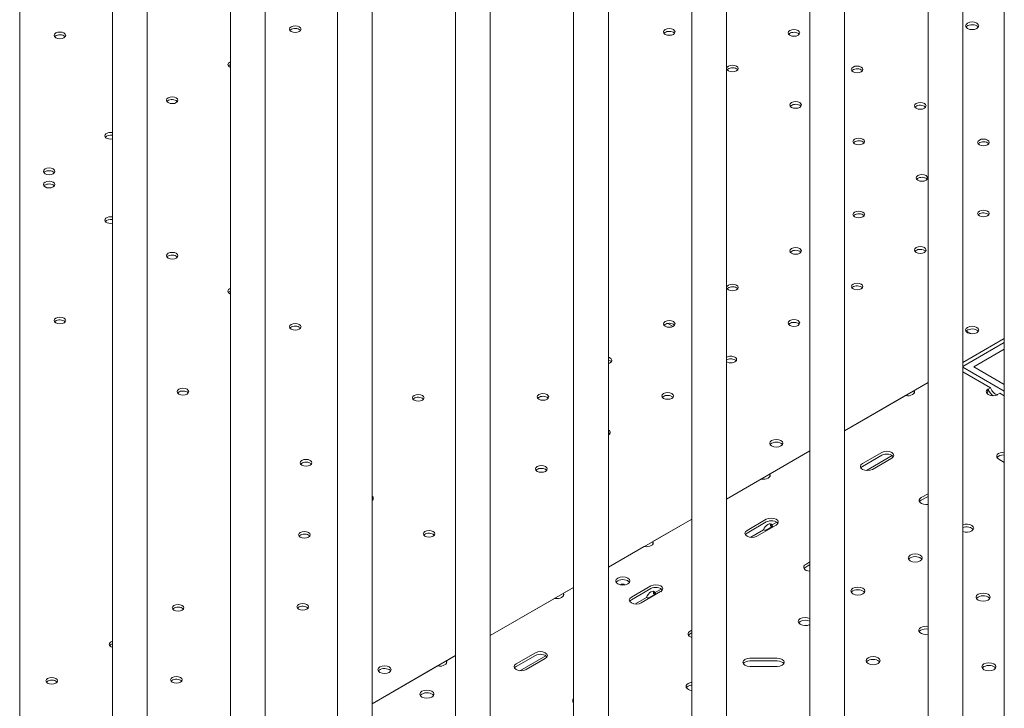
# Model space of a CAD drawing. Units: millimetres. Extents: x 39317 to 64119, y 17080 to 28060.
# Drawn here: x 40495 to 41090, y 22938 to 23354 of the extents above; entities that cross this region are included whole.
import ezdxf

# ---------------------------------------------------------------- set-up
doc = ezdxf.new("R2010")
doc.units = ezdxf.units.MM

# ---------------------------------------------------------------- blocks, each defined once
blk = doc.blocks.new('A$C272F211D')
at = {"color": 0, "linetype": 'Continuous', "lineweight": 0, "extrusion": (-5.55112e-17, 0.816497, 0.57735)}
for p, q in [((9543.33, 21613.99), (9543.33, 20866.45)), ((9564.33, 21605.77), (9564.33, 20866.51)), ((9478.77, 21585.09), (9478.77, 20915.36)), ((9499.77, 21585.15), (9499.77, 20915.36)), ((9614.75, 21556.45), (9614.75, 20825.22)), ((9635.75, 21556.39), (9635.75, 20825.28)), ((9407.35, 21543.86), (9407.35, 20874.12)), ((9428.35, 21543.92), (9428.35, 20874.12)), ((9686.17, 21515.21), (9686.17, 20783.99)), ((9707.17, 21515.16), (9707.17, 20784.04)), ((9351.28, 19146.87), (9351.28, 21502.95)), ((9757.59, 21473.98), (9757.59, 20742.75)), ((9778.59, 21473.92), (9778.59, 20742.81)), ((9829, 21432.75), (9829, 20701.52)), ((9850, 21432.69), (9850, 20701.58)), ((9900.42, 21391.51), (9900.42, 20660.29)), ((9921.42, 21391.46), (9921.42, 20660.34)), ((9946.54, 21388.15), (9946.54, 20556.14)), ((9746.27, 21158.81), (9743.06, 21160.66)), ((9926.68, 21154.34), (9923.67, 21156.08)), ((9946.54, 21151.55), (9921.42, 21137.04)), ((9946.54, 21149.22), (9921.42, 21134.72)), ((9928.1, 21134.49), (9946.54, 21145.14)), ((9946.54, 21119.76), (9921.42, 21134.26)), ((9928.1, 21134.49), (9946.54, 21123.84)), ((9938.25, 21121.69), (9921.42, 21131.4)), ((9900.42, 21124.92), (9850, 21095.81)), ((9892.1, 21120.12), (9900.42, 21124.92)), ((9892.1, 21118.69), (9892.1, 21120.12)), ((9936.59, 21121.01), (9936.83, 21120.87)), ((9936.59, 21121.01), (9936.59, 21119.38)), ((9936.83, 21120.87), (9938.25, 21121.69)), ((9850, 21095.81), (9886.8, 21117.05)), ((9943.75, 21118.51), (9942.34, 21117.69)), ((9942.34, 21117.69), (9942.58, 21117.55)), ((9946.54, 21116.9), (9943.75, 21118.51)), ((9829, 21083.69), (9778.59, 21054.58)), ((9804.85, 21069.74), (9829, 21083.69)), ((9872.51, 21082.69), (9860.84, 21075.95)), ((9860.84, 21074.32), (9872.51, 21081.05)), ((9863.14, 21071.8), (9878.83, 21080.85)), ((9866.85, 21072.48), (9878.52, 21079.22)), ((9943.15, 21078.64), (9946.54, 21076.68)), ((9778.59, 21054.58), (9799.54, 21066.68)), ((9804.85, 21068.31), (9804.85, 21069.74)), ((9900.42, 21057.82), (9896.33, 21055.46)), ((9896.33, 21053.82), (9900.42, 21056.18)), ((9757.59, 21042.45), (9707.17, 21013.34)), ((9734.14, 21028.91), (9757.59, 21042.45)), ((9802.66, 21042.36), (9790.99, 21035.63)), ((9790.99, 21033.99), (9802.66, 21040.73)), ((9797.01, 21032.16), (9808.67, 21038.89)), ((9802.64, 21035.8), (9805.98, 21037.73)), ((9805.2, 21038.34), (9806.26, 21038.96)), ((9806.26, 21038.96), (9808.98, 21040.53)), ((9793.3, 21031.47), (9800.96, 21035.89)), ((9707.17, 21013.34), (9728.83, 21025.85)), ((9734.14, 21027.48), (9734.14, 21028.91)), ((9829, 21016.58), (9826.49, 21015.13)), ((9826.49, 21013.5), (9829, 21014.95)), ((9686.17, 21001.22), (9635.75, 20972.11)), ((9679.97, 20997.64), (9686.17, 21001.22)), ((9714.48, 21002.79), (9714.46, 21002.78)), ((9732.78, 21002.1), (9721.09, 20995.35)), ((9679.97, 20996.21), (9679.97, 20997.64)), ((9721.09, 20993.72), (9732.78, 21000.47)), ((9723.51, 20991.18), (9730.25, 20995.07)), ((9727.1, 20991.88), (9738.79, 20998.63)), ((9731.93, 20994.98), (9735.27, 20996.91)), ((9734.49, 20997.52), (9735.55, 20998.13)), ((9735.55, 20998.13), (9739.17, 21000.22)), ((9635.75, 20972.11), (9674.67, 20994.58)), ((9757.59, 20975.43), (9756.59, 20974.85)), ((9756.59, 20973.22), (9757.59, 20973.8)), ((9614.75, 20959.99), (9564.33, 20930.88)), ((9609.26, 20956.82), (9614.75, 20959.99)), ((9663.04, 20961.75), (9651.37, 20955.02)), ((9651.37, 20953.38), (9663.04, 20960.12)), ((9653.68, 20950.86), (9669.36, 20959.92)), ((9564.33, 20930.88), (9603.96, 20953.76)), ((9609.26, 20955.39), (9609.26, 20956.82)), ((9657.38, 20951.55), (9669.05, 20958.28)), ((9809.28, 20958.41), (9792.74, 20958.41)), ((9792.74, 20956.77), (9809.28, 20956.77)), ((9792.74, 20953.5), (9809.28, 20953.5))]:
    blk.add_line(p, q, dxfattribs=at)
at = {"color": 0, "linetype": 'Continuous', "lineweight": 0, "extrusion": (9.27084e-17, -5.55112e-17, -1)}
for centre in [(9517.87, 21338.43), (9375.59, 21334.67), (9744, 21336.71), (9819.38, 21336.14), (9782.18, 21314.67), (9857.56, 21314.09), (9443.48, 21295.48), (9820.37, 21292.62), (9895.74, 21292.05), (9858.55, 21270.57), (9933.93, 21270), (9369.09, 21252.53), (9369.09, 21244.53), (9896.73, 21248.53), (9858.55, 21226.48), (9933.93, 21227.05), (9443.48, 21201.58), (9820.37, 21204.44), (9895.74, 21205.01), (9782.18, 21182.39), (9857.56, 21182.96), (9375.6, 21162.39), (9744, 21160.35), (9819.38, 21160.92), (9517.87, 21158.63), (9449.99, 21119.44), (9592.25, 21115.68), (9667.63, 21116.26), (9743.01, 21116.83), (9524.38, 21076.5), (9666.64, 21072.74), (9523.39, 21032.98), (9598.76, 21033.55), (9447.02, 20988.89), (9522.4, 20989.46), (9446.03, 20945.37), (9370.65, 20944.79)]:
    blk.add_ellipse(centre, major_axis=(-3.5, 0), ratio=0.57735, start_param=-3.926991, end_param=2.356194, dxfattribs=at)
at = {"color": 0, "linetype": 'Continuous', "lineweight": 0}
for centre, major_axis, start_param, end_param in [((9927.11, 21340.43), (4, 0), -2.356194, 3.926991), ((9375.59, 21333.04), (3.5, 0), 0.785398, 2.725641), ((9375.59, 21333.04), (3.5, 0), 0.415952, 0.785398), ((9517.87, 21336.79), (3.5, 0), 0.785398, 2.725641), ((9517.87, 21336.79), (3.5, 0), 0.415952, 0.785398), ((9744, 21335.08), (3.5, 0), 0.785398, 2.725641), ((9744, 21335.08), (3.5, 0), 0.415952, 0.785398), ((9819.38, 21334.51), (3.5, 0), 0.785398, 2.725641), ((9819.38, 21334.51), (3.5, 0), 0.415952, 0.785398), ((9480.67, 21315.32), (3.5, 0), 2.14566, 2.725641), ((9782.18, 21313.03), (3.5, 0), 0.785398, 2.725641), ((9782.18, 21313.03), (3.5, 0), 0.415952, 0.785398), ((9857.56, 21312.46), (3.5, 0), 0.785398, 2.725641), ((9857.56, 21312.46), (3.5, 0), 0.415952, 0.785398), ((9443.48, 21293.84), (3.5, 0), 0.785398, 2.725641), ((9443.48, 21293.84), (3.5, 0), 0.415952, 0.785398), ((9820.37, 21290.99), (3.5, 0), 0.785398, 2.725641), ((9895.74, 21290.42), (3.5, 0), 0.785398, 2.725641), ((9820.37, 21290.99), (3.5, 0), 0.415952, 0.785398), ((9895.74, 21290.42), (3.5, 0), 0.415952, 0.785398), ((9406.29, 21272.37), (3.5, 0), 1.26106, 2.725641), ((9858.55, 21268.94), (3.5, 0), 0.785398, 2.725641), ((9858.55, 21268.94), (3.5, 0), 0.415952, 0.785398), ((9933.93, 21268.37), (3.5, 0), 0.785398, 2.725641), ((9933.93, 21268.37), (3.5, 0), 0.415952, 0.785398), ((9369.09, 21250.9), (3.5, 0), 0.785398, 2.725641), ((9369.09, 21250.9), (3.5, 0), 0.415952, 0.785398), ((9369.09, 21242.89), (3.5, 0), 0.785398, 2.725641), ((9896.73, 21246.9), (3.5, 0), 0.785398, 2.725641), ((9896.73, 21246.9), (3.5, 0), 0.415952, 0.785398), ((9369.09, 21242.89), (3.5, 0), 0.415952, 0.785398), ((9933.93, 21225.42), (3.5, 0), 0.785398, 2.725641), ((9406.29, 21221.42), (3.5, 0), 1.26106, 2.725641), ((9858.55, 21224.85), (3.5, 0), 0.785398, 2.725641), ((9858.55, 21224.85), (3.5, 0), 0.415952, 0.785398), ((9933.93, 21225.42), (3.5, 0), 0.415952, 0.785398), ((9820.37, 21202.8), (3.5, 0), 0.785398, 2.725641), ((9820.37, 21202.8), (3.5, 0), 0.415952, 0.785398), ((9895.74, 21203.38), (3.5, 0), 0.785398, 2.725641), ((9895.74, 21203.38), (3.5, 0), 0.415952, 0.785398), ((9443.48, 21199.95), (3.5, 0), 0.785398, 2.725641), ((9443.48, 21199.95), (3.5, 0), 0.415952, 0.785398), ((9480.67, 21178.47), (3.5, 0), 2.14566, 2.725641), ((9782.18, 21180.76), (3.5, 0), 0.785398, 2.725641), ((9782.18, 21180.76), (3.5, 0), 0.415952, 0.785398), ((9857.56, 21181.33), (3.5, 0), 0.785398, 2.725641), ((9857.56, 21181.33), (3.5, 0), 0.415952, 0.785398), ((9375.6, 21160.76), (3.5, 0), 0.785398, 2.725641), ((9375.6, 21160.76), (3.5, 0), 0.415952, 0.785398), ((9517.87, 21157), (3.5, 0), 0.785398, 2.725641), ((9517.87, 21157), (3.5, 0), 0.415952, 0.785398), ((9744, 21158.71), (3.5, 0), 0.785398, 2.725641), ((9744, 21158.71), (3.5, 0), 0.415952, 0.785398), ((9819.38, 21159.29), (3.5, 0), 0.785398, 2.725641), ((9819.38, 21159.29), (3.5, 0), 0.415952, 0.785398), ((9927.11, 21156.63), (4, 0), -2.356194, 3.926991), ((9705.82, 21136.67), (3.5, 0), 0.785398, 1.173747), ((9705.82, 21136.67), (3.5, 0), 0.415952, 0.785398), ((9781.19, 21137.24), (3.5, 0), 0.785398, 2.41084), ((9781.19, 21137.24), (3.5, 0), 0.415952, 0.785398), ((9449.99, 21117.81), (3.5, 0), 0.785398, 2.725641), ((9888.04, 21119.4), (4.25, 0), -1.866237, 0.295441), ((9939.8, 21119.4), (-4.25, 0), -0.714751, 2.285548), ((9939.59, 21120.67), (2.13, -3.68), -1.944678, -0.615632), ((9449.99, 21117.81), (3.5, 0), 0.415952, 0.785398), ((9592.25, 21114.05), (3.5, 0), 0.785398, 2.725641), ((9592.25, 21114.05), (3.5, 0), 0.415952, 0.785398), ((9667.63, 21114.62), (3.5, 0), 0.785398, 2.725641), ((9667.63, 21114.62), (3.5, 0), 0.415952, 0.785398), ((9743.01, 21115.19), (3.5, 0), 0.785398, 2.725641), ((9743.01, 21115.19), (3.5, 0), 0.415952, 0.785398), ((9939.59, 21120.67), (2.13, -3.68), 0.223376, 0.373881), ((9704.83, 21093.15), (3.5, 0), 0.785398, 0.837205), ((9704.83, 21093.15), (3.5, 0), 0.415952, 0.785398), ((9808.71, 21088.28), (4, 0), -2.356194, 3.926991), ((9875.51, 21080.95), (4.25, 0), -0.785398, 2.356194), ((9946.15, 21080.38), (-4.25, 0), -1.662078, 0.785398), ((9524.38, 21074.86), (3.5, 0), 0.785398, 2.725641), ((9524.38, 21074.86), (3.5, 0), 0.415952, 0.785398), ((9666.64, 21071.1), (3.5, 0), 0.785398, 2.725641), ((9666.64, 21071.1), (3.5, 0), 0.415952, 0.785398), ((9863.84, 21074.22), (-4.25, 0), -0.785398, 2.356194), ((9800.78, 21069.02), (4.25, 0), -1.866237, 0.295441), ((9561.57, 21053.39), (3.5, 0), 0.415952, 0.660622), ((9899.34, 21053.72), (-4.25, 0), -0.785398, 1.828421), ((9805.67, 21040.63), (4.25, 0), -0.785398, 2.356194), ((9803.61, 21035.79), (2.13, 3.68), -0.295441, 1.866237), ((9802.2, 21038.24), (4.25, 0), -0.312291, 0.295441), ((9923.81, 21036.94), (4.25, 0), -2.168506, 2.168506), ((9523.39, 21031.34), (3.5, 0), 0.785398, 2.725641), ((9523.39, 21031.34), (3.5, 0), 0.415952, 0.785398), ((9598.76, 21031.91), (3.5, 0), 0.785398, 2.725641), ((9598.76, 21031.91), (3.5, 0), 0.415952, 0.785398), ((9794, 21033.89), (-4.25, 0), -0.785398, 2.356194), ((9802.2, 21038.24), (4.25, 0), -1.866237, -1.258505), ((9730.07, 21028.2), (4.25, 0), -1.866237, 0.295441), ((9892.7, 21018.97), (-4.25, 0), -0.785398, 5.497787), ((9829.5, 21013.4), (-4.25, 0), -0.785398, 1.454764), ((9715.92, 21005.08), (-4.25, 0), -0.785398, 5.497787), ((9714.48, 20999.32), (2.13, 3.68), -0.187956, 0.785398), ((9735.79, 21000.36), (4.25, 0), -0.785398, 2.356194), ((9858.05, 20998.97), (-4.25, 0), -0.785398, 5.497787), ((9675.91, 20996.93), (4.25, 0), -1.866237, 0.295441), ((9724.1, 20993.61), (-4.25, 0), -0.785398, 2.356194), ((9732.9, 20994.97), (2.13, 3.68), -0.295441, 1.866237), ((9731.48, 20997.42), (4.25, 0), -1.866237, -1.307556), ((9731.48, 20997.42), (4.25, 0), -0.26324, 0.295441), ((9933.71, 20995.29), (-4.25, 0), -0.785398, 5.497787), ((9447.02, 20987.25), (3.5, 0), 0.785398, 2.725641), ((9522.4, 20987.82), (3.5, 0), 0.785398, 2.725641), ((9522.4, 20987.82), (3.5, 0), 0.415952, 0.785398), ((9447.02, 20987.25), (3.5, 0), 0.415952, 0.785398), ((9826.23, 20980.6), (-4.25, 0), -2.281097, -0.785398), ((9826.23, 20980.6), (-4.25, 0), -0.785398, 2.281097), ((9899.07, 20975.29), (-4.25, 0), -0.785398, 1.895793), ((9899.07, 20975.29), (-4.25, 0), -1.895793, -0.785398), ((9759.59, 20973.12), (-4.25, 0), -0.785398, 1.079415), ((9408.84, 20965.21), (3.5, 0), 2.008268, 2.725641), ((9666.05, 20960.02), (4.25, 0), -0.785398, 2.356194), ((9867.25, 20956.92), (-4.25, 0), -0.785398, 5.497787), ((9571.85, 20951.52), (4, 0), -2.356194, 3.926991), ((9605.2, 20956.1), (4.25, 0), -1.866237, 0.295441), ((9654.38, 20953.28), (-4.25, 0), -0.785398, 2.356194), ((9792.74, 20955.95), (-4.25, 0), -1.570796, 1.570796), ((9809.28, 20955.95), (4.25, 0), -1.570796, 1.570796), ((9937.25, 20953.24), (-4.25, 0), -0.785398, 5.497787), ((9370.65, 20943.16), (3.5, 0), 0.785398, 2.725641), ((9370.65, 20943.16), (3.5, 0), 0.415952, 0.785398), ((9446.03, 20943.73), (3.5, 0), 0.785398, 2.725641), ((9446.03, 20943.73), (3.5, 0), 0.415952, 0.785398), ((9758.36, 20941.41), (-4.25, 0), -0.785398, 1.389022), ((9758.36, 20941.41), (-4.25, 0), -1.389022, -0.785398), ((9597.48, 20936.7), (-4.25, 0), -0.785398, 5.497787), ((9689.88, 20932.79), (-4.25, 0), -0.511394, 0.511394)]:
    blk.add_ellipse(centre, major_axis=major_axis, ratio=0.57735, start_param=start_param, end_param=end_param, dxfattribs=at)
at = {"color": 0, "linetype": 'Continuous', "lineweight": 0, "extrusion": (5.55112e-17, 1.11022e-16, -1)}
for centre in [(9927.11, 21338.8), (9808.71, 21086.64)]:
    blk.add_ellipse(centre, major_axis=(-4, 0), ratio=0.57735, start_param=0.361367, end_param=2.356194, dxfattribs=at)
at = {"color": 0, "linetype": 'Continuous', "lineweight": 0, "extrusion": (-5.55112e-17, 1.66533e-16, -1)}
for centre in [(9927.11, 21338.8), (9808.71, 21086.64)]:
    blk.add_ellipse(centre, major_axis=(-4, 0), ratio=0.57735, start_param=2.356194, end_param=2.780226, dxfattribs=at)
at = {"color": 0, "linetype": 'Continuous', "lineweight": 0, "extrusion": (-6.16298e-33, 5.55112e-17, -1)}
for centre, major_axis, start_param, end_param in [((9480.67, 21316.95), (-3.5, 0), -0.995932, 0.995932), ((9927.11, 21155), (-4, 0), 2.356194, 2.780226), ((9571.85, 20949.89), (-4, 0), 2.356194, 2.780226)]:
    blk.add_ellipse(centre, major_axis=major_axis, ratio=0.57735, start_param=start_param, end_param=end_param, dxfattribs=at)
at = {"color": 0, "linetype": 'Continuous', "lineweight": 0, "extrusion": (9.15697e-18, 1.93998e-33, -1)}
blk.add_ellipse((9406.29, 21274), major_axis=(-3.5, 0), ratio=0.57735, start_param=-1.880533, end_param=1.880533, dxfattribs=at)
at = {"color": 0, "linetype": 'Continuous', "lineweight": 0, "extrusion": (-8.35514e-17, 1.66533e-16, -1)}
blk.add_ellipse((9406.29, 21223.05), major_axis=(-3.5, 0), ratio=0.57735, start_param=-1.880533, end_param=1.880533, dxfattribs=at)
at = {"color": 0, "linetype": 'Continuous', "lineweight": 0, "extrusion": (-5.49418e-17, -2.49022e-33, -1)}
blk.add_ellipse((9480.67, 21180.11), major_axis=(-3.5, 0), ratio=0.57735, start_param=-0.995932, end_param=0.995932, dxfattribs=at)
at = {"color": 0, "linetype": 'Continuous', "lineweight": 0, "extrusion": (-3.94865e-17, 1.11022e-16, -1)}
for centre in [(9927.11, 21155), (9571.85, 20949.89)]:
    blk.add_ellipse(centre, major_axis=(-4, 0), ratio=0.57735, start_param=0.361367, end_param=2.356194, dxfattribs=at)
at = {"color": 0, "linetype": 'Continuous', "lineweight": 0, "extrusion": (0, 0, -1)}
blk.add_ellipse((9705.82, 21138.3), major_axis=(3.5, 0), ratio=0.57735, start_param=-1.173747, end_param=-0.785398, dxfattribs=at)
at = {"color": 0, "linetype": 'Continuous', "lineweight": 0, "extrusion": (5.49418e-17, 1.66533e-16, -1)}
for centre, end_param in [((9705.82, 21138.3), 1.173747), ((9704.83, 21094.78), 0.837205)]:
    blk.add_ellipse(centre, major_axis=(3.5, 0), ratio=0.57735, start_param=-0.785398, end_param=end_param, dxfattribs=at)
at = {"color": 0, "linetype": 'Continuous', "lineweight": 0, "extrusion": (8.89205e-17, 1.11022e-16, -1)}
blk.add_ellipse((9781.19, 21138.87), major_axis=(3.5, 0), ratio=0.57735, start_param=-2.41084, end_param=-0.785398, dxfattribs=at)
at = {"color": 0, "linetype": 'Continuous', "lineweight": 0, "extrusion": (-7.38251e-17, 2.22045e-16, -1)}
blk.add_ellipse((9781.19, 21138.87), major_axis=(3.5, 0), ratio=0.57735, start_param=-0.785398, end_param=2.41084, dxfattribs=at)
at = {"color": 0, "linetype": 'Continuous', "lineweight": 0, "extrusion": (-1.11556e-17, 1.85856e-16, -1)}
blk.add_ellipse((9941, 21121.48), major_axis=(2.12, -3.68), ratio=0.57735, start_param=0.339225, end_param=1.944678, dxfattribs=at)
at = {"color": 0, "linetype": 'Continuous', "lineweight": 0, "extrusion": (-5.55112e-17, 5.55112e-17, -1)}
blk.add_ellipse((9939.8, 21117.77), major_axis=(-4.25, 0), ratio=0.57735, start_param=0.339225, end_param=0.714751, dxfattribs=at)
at = {"color": 0, "linetype": 'Continuous', "lineweight": 0, "extrusion": (9.27084e-17, 2.22045e-16, -1)}
blk.add_ellipse((9704.83, 21094.78), major_axis=(3.5, 0), ratio=0.57735, start_param=-0.837205, end_param=-0.785398, dxfattribs=at)
at = {"color": 0, "linetype": 'Continuous', "lineweight": 0, "extrusion": (-8.94632e-17, -2.77556e-16, -1)}
for centre in [(9875.51, 21079.32), (9805.67, 21038.99), (9892.7, 21017.34), (9715.92, 21003.45), (9735.79, 20998.73), (9858.05, 20997.34), (9933.71, 20993.66), (9666.05, 20958.38), (9867.25, 20955.29), (9937.25, 20951.61), (9597.48, 20935.07)]:
    blk.add_ellipse(centre, major_axis=(4.25, 0), ratio=0.57735, start_param=-2.356194, end_param=-0.339225, dxfattribs=at)
at = {"color": 0, "linetype": 'Continuous', "lineweight": 0, "extrusion": (-1.0265e-17, 1.66533e-16, -1)}
blk.add_ellipse((9946.15, 21078.74), major_axis=(-4.25, 0), ratio=0.57735, start_param=0.339225, end_param=1.662078, dxfattribs=at)
at = {"color": 0, "linetype": 'Continuous', "lineweight": 0, "extrusion": (3.01641e-17, 5.55112e-17, -1)}
for centre in [(9863.84, 21072.58), (9899.34, 21052.09), (9794, 21032.26), (9892.7, 21017.34), (9829.5, 21011.76), (9715.92, 21003.45), (9858.05, 20997.34), (9933.71, 20993.66), (9724.1, 20991.98), (9826.23, 20978.96), (9759.59, 20971.49), (9899.07, 20973.66), (9654.38, 20951.65), (9867.25, 20955.29), (9937.25, 20951.61), (9758.36, 20939.77), (9597.48, 20935.07)]:
    blk.add_ellipse(centre, major_axis=(-4.25, 0), ratio=0.57735, start_param=0.339225, end_param=0.785398, dxfattribs=at)
at = {"color": 0, "linetype": 'Continuous', "lineweight": 0, "extrusion": (-1.83139e-17, -1.11022e-16, -1)}
blk.add_ellipse((9561.57, 21055.02), major_axis=(3.5, 0), ratio=0.57735, start_param=-0.660622, end_param=0.660622, dxfattribs=at)
at = {"color": 0, "linetype": 'Continuous', "lineweight": 0, "extrusion": (-1.84859e-16, 2.34926e-16, -1)}
for centre in [(9802.2, 21036.61), (9731.48, 20995.78)]:
    blk.add_ellipse(centre, major_axis=(2.13, 3.68), ratio=0.57735, start_param=0.339225, end_param=0.785398, dxfattribs=at)
at = {"color": 0, "linetype": 'Continuous', "lineweight": 0, "extrusion": (6.51453e-17, -5.55112e-17, -1)}
blk.add_ellipse((9802.2, 21036.61), major_axis=(4.25, 0), ratio=0.57735, start_param=-0.785398, end_param=-0.352428, dxfattribs=at)
at = {"color": 0, "linetype": 'Continuous', "lineweight": 0, "extrusion": (4.62754e-17, -1.66533e-16, -1)}
blk.add_ellipse((9923.81, 21035.3), major_axis=(4.25, 0), ratio=0.57735, start_param=-2.168506, end_param=-0.339225, dxfattribs=at)
at = {"color": 0, "linetype": 'Continuous', "lineweight": 0, "extrusion": (-1.57104e-16, 2.83e-16, -1)}
blk.add_ellipse((9713.06, 21000.13), major_axis=(2.13, 3.68), ratio=0.57735, start_param=0.339225, end_param=0.550254, dxfattribs=at)
at = {"color": 0, "linetype": 'Continuous', "lineweight": 0, "extrusion": (2.5347e-17, 3.96293e-33, -1)}
blk.add_ellipse((9731.48, 20995.78), major_axis=(4.25, 0), ratio=0.57735, start_param=-0.785398, end_param=-0.378071, dxfattribs=at)
at = {"color": 0, "linetype": 'Continuous', "lineweight": 0, "extrusion": (6.61745e-17, 1.11022e-16, -1)}
blk.add_ellipse((9826.23, 20978.96), major_axis=(4.25, 0), ratio=0.57735, start_param=-2.356194, end_param=-0.860496, dxfattribs=at)
at = {"color": 0, "linetype": 'Continuous', "lineweight": 0, "extrusion": (-8.94632e-17, 1.60517e-29, -1)}
blk.add_ellipse((9899.07, 20973.66), major_axis=(4.25, 0), ratio=0.57735, start_param=-2.356194, end_param=-1.2458, dxfattribs=at)
at = {"color": 0, "linetype": 'Continuous', "lineweight": 0, "extrusion": (5.6936e-19, -5.55112e-17, -1)}
blk.add_ellipse((9408.84, 20966.84), major_axis=(-3.5, 0), ratio=0.57735, start_param=-1.133324, end_param=1.133324, dxfattribs=at)
at = {"color": 0, "linetype": 'Continuous', "lineweight": 0, "extrusion": (2.5347e-17, -1.11022e-16, -1)}
blk.add_ellipse((9792.74, 20954.32), major_axis=(-4.25, 0), ratio=0.57735, start_param=0.339225, end_param=1.570796, dxfattribs=at)
at = {"color": 0, "linetype": 'Continuous', "lineweight": 0, "extrusion": (4.68035e-17, 3.33067e-16, -1)}
blk.add_ellipse((9809.28, 20954.32), major_axis=(4.25, 0), ratio=0.57735, start_param=-1.570796, end_param=-0.339225, dxfattribs=at)
at = {"color": 0, "linetype": 'Continuous', "lineweight": 0, "extrusion": (3.11933e-17, 5.55112e-17, -1)}
blk.add_ellipse((9758.36, 20939.77), major_axis=(4.25, 0), ratio=0.57735, start_param=-2.356194, end_param=-1.752571, dxfattribs=at)
at = {"color": 0, "linetype": 'Continuous', "lineweight": 0, "extrusion": (4.81709e-18, 1.11022e-16, -1)}
blk.add_ellipse((9689.88, 20931.15), major_axis=(-4.25, 0), ratio=0.57735, start_param=0.339225, end_param=0.511394, dxfattribs=at)
at = {"color": 0, "linetype": 'Continuous', "lineweight": 0}
blk.add_open_spline([(9923.6, 21156.11), (9923.62, 21156.1), (9923.65, 21156.09), (9923.67, 21156.08)], degree=3, dxfattribs=at)

msp = doc.modelspace()

# ---------------------------------------------------------------- block references
msp.add_blockref('A$C272F211D', (31143.93, 2010.28))

doc.saveas('drawing.dxf')
